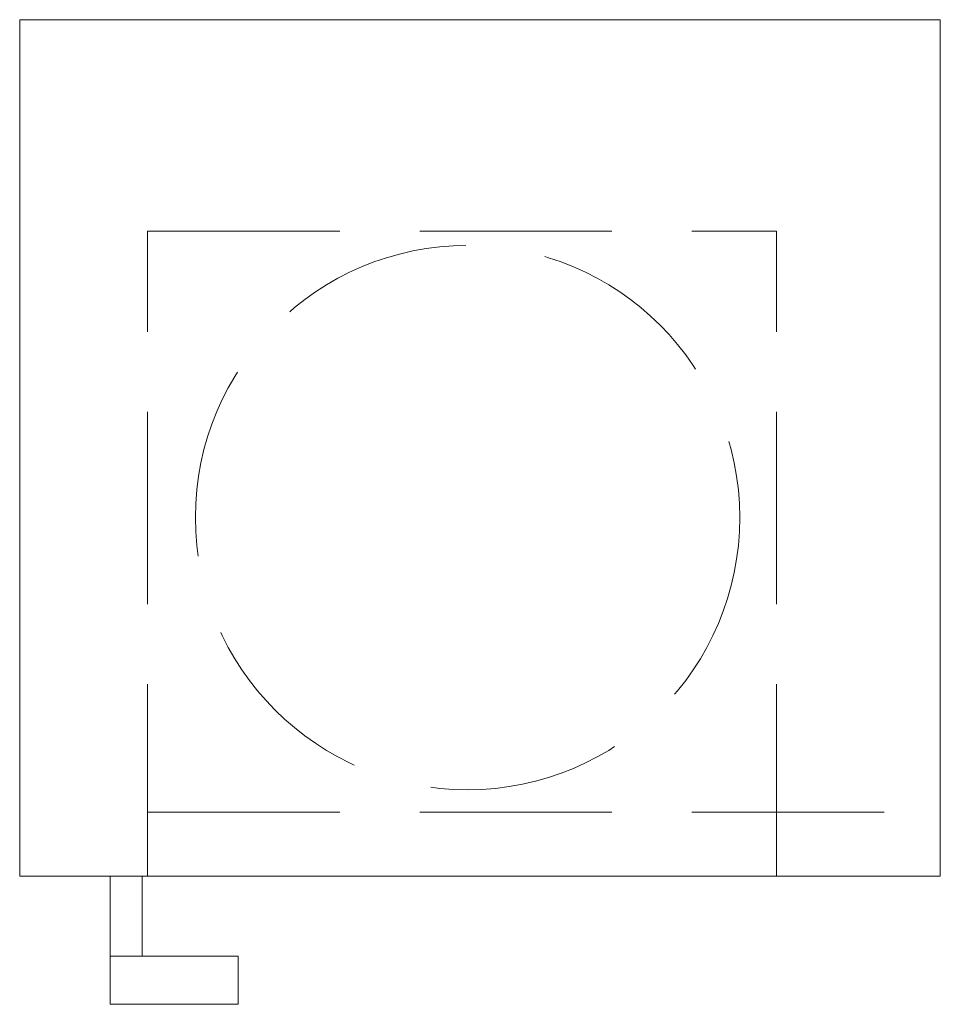
# Model space of a CAD drawing. Units: millimetres. Extents: x 0 to 57.5, y 0 to 61.5.
import ezdxf

# ---------------------------------------------------------------- set-up
doc = ezdxf.new("R2010")
doc.units = ezdxf.units.MM
doc.linetypes.add('Krawędzie ukryte', pattern=[170, 120, -50])
doc.layers.add('Wyposażenie_urządzenia grzewcze', color=1, linetype='Continuous', lineweight=15, true_color=0xff0000)

# ---------------------------------------------------------------- blocks, each defined once
blk = doc.blocks.new('fp38r')
at = {"layer": 'Wyposażenie_urządzenia grzewcze', "linetype": 'Continuous', "lineweight": 13}
for p, q in [((2534.529, 690.268), (2592.029, 690.268)), ((2534.529, 690.268), (2534.529, 636.768)), ((2592.029, 690.268), (2592.029, 636.768)), ((2534.529, 636.768), (2592.029, 636.768)), ((2540.171, 636.768), (2540.171, 631.768)), ((2542.171, 631.768), (2542.171, 636.768)), ((2540.171, 631.768), (2542.171, 631.768)), ((2540.171, 631.768), (2540.171, 628.768)), ((2548.171, 631.768), (2542.171, 631.768)), ((2548.171, 628.768), (2548.171, 631.768)), ((2540.171, 628.768), (2548.171, 628.768))]:
    blk.add_line(p, q, dxfattribs=at)
at = {"layer": 'Wyposażenie_urządzenia grzewcze', "linetype": 'Krawędzie ukryte', "lineweight": 13, "ltscale": 0.1}
for p, q in [((2542.518, 636.768), (2542.518, 677.05)), ((2542.518, 677.05), (2581.798, 677.05)), ((2581.798, 636.768), (2581.798, 677.05)), ((2542.518, 640.768), (2592.029, 640.768))]:
    blk.add_line(p, q, dxfattribs=at)
blk.add_circle((2562.502, 659.168), 17, dxfattribs=at)

msp = doc.modelspace()

# ---------------------------------------------------------------- block references
at = {"layer": 'Wyposażenie_urządzenia grzewcze'}
msp.add_blockref('fp38r', (-2534.529, -628.768), dxfattribs=at)

doc.saveas('drawing.dxf')
